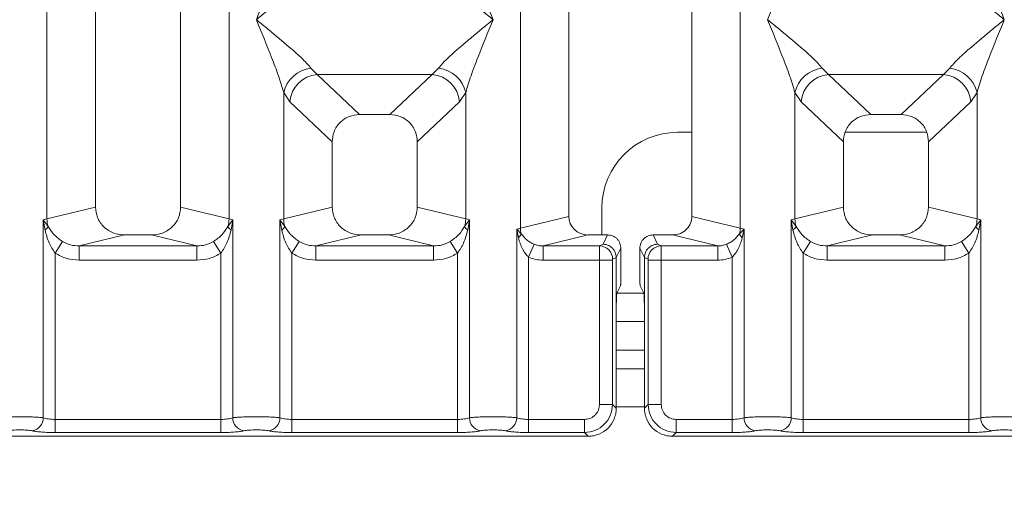
# Model space of a CAD drawing. Units: millimetres. Extents: x 5 to 415, y 5 to 292.
# Drawn here: x 140 to 153, y 87 to 93 of the extents above; entities that cross this region are included whole.
import ezdxf

# ---------------------------------------------------------------- set-up
doc = ezdxf.new("R2010")
doc.units = ezdxf.units.MM
doc.layers.add('BEMAßUNG', color=96, linetype='Continuous')
doc.styles.add('SLDTEXTSTYLE0', font='TXT', dxfattribs={"width": 0.75})
doc.dimstyles.new('SLDDIMSTYLE0', dxfattribs={"dimtxt": 3.5, "dimasz": 3.302, "dimexe": 0, "dimexo": 0.0625, "dimgap": 0.875, "dimtad": 1, "dimlfac": 8, "dimrnd": 1e-09, "dimzin": 12, "dimdsep": 46, "dimtxsty": 'SLDTEXTSTYLE0', "dimsah": 1, "dimcen": 0.09, "dimadec": 0, "dimazin": 3, "dimtfac": 1, "dimtofl": 0, "dimtmove": 0, "dimatfit": 3, "dimfxl": 0, "dimfrac": 2, "dimtolj": 1, "dimtzin": 12, "dimarcsym": 0})

# ---------------------------------------------------------------- blocks, each defined once
blk = doc.blocks.new('_D_8')
at = {"layer": 'BEMAßUNG'}
for p, q in [((95.862, 87.005), (95.862, 72.581)), ((173.49, 87.005), (173.49, 72.581)), ((95.862, 73.581), (173.49, 73.581))]:
    blk.add_line(p, q, dxfattribs=at)
for points in [[(95.862, 73.581), (99.164, 73.073), (99.164, 74.089)], [(173.49, 73.581), (170.188, 74.089), (170.188, 73.073)]]:
    blk.add_solid(points, dxfattribs=at)
at = {"layer": 'BEMAßUNG', "insert": (131.828, 78.093), "char_height": 3.5, "attachment_point": 1, "rotation": 360, "style": 'SLDTEXTSTYLE0'}
blk.add_mtext('621', dxfattribs=at)

msp = doc.modelspace()

# ---------------------------------------------------------------- linework, layer by layer
at = {"color": 7, "linetype": 'Continuous', "lineweight": 15}
for p, q in [((146.2239, 90.3814), (146.2239, 144.2618)), ((149.128, 144.2618), (149.128, 90.3814)), ((146.8634, 144.106), (146.8634, 90.5372)), ((148.4884, 90.5372), (148.4884, 144.106)), ((139.9739, 90.5043), (139.9739, 97.1681)), ((142.378, 97.1681), (142.378, 90.5043)), ((140.6134, 96.5239), (140.6134, 90.6601)), ((141.7384, 90.6601), (141.7384, 96.5239)), ((143.4593, 92.4922), (143.5415, 92.4104)), ((145.0603, 92.4104), (145.1425, 92.4922)), ((150.2093, 92.4922), (150.2915, 92.4104)), ((151.8103, 92.4104), (151.8925, 92.4922)), ((143.5415, 92.4104), (145.0603, 92.4104)), ((143.5415, 92.4104), (144.1003, 91.8806)), ((144.5015, 91.8806), (145.0603, 92.4104)), ((151.8103, 92.4104), (150.2915, 92.4104)), ((150.2915, 92.4104), (150.8503, 91.8806)), ((151.2515, 91.8806), (151.8103, 92.4104)), ((143.0989, 90.5043), (143.0989, 92.1713)), ((143.0989, 92.1713), (143.1811, 92.0485)), ((145.4207, 92.0485), (145.503, 92.1713)), ((145.503, 92.1713), (145.503, 90.5043)), ((149.8489, 90.5043), (149.8489, 92.1713)), ((149.8489, 92.1713), (149.9311, 92.0485)), ((152.1707, 92.0485), (152.253, 92.1713)), ((152.253, 92.1713), (152.253, 90.5043)), ((143.1811, 92.0485), (143.7384, 91.5201)), ((144.8634, 91.5201), (145.4207, 92.0485)), ((149.9311, 92.0485), (150.4884, 91.5201)), ((151.6134, 91.5201), (152.1707, 92.0485)), ((144.5015, 91.8806), (144.1003, 91.8806)), ((151.2515, 91.8806), (150.8503, 91.8806)), ((143.7384, 91.5201), (143.7384, 90.6601)), ((144.8634, 90.6601), (144.8634, 91.5201)), ((148.4884, 91.6472), (148.3005, 91.6472)), ((150.4884, 91.5201), (150.4884, 90.6601)), ((151.5898, 91.6472), (150.5121, 91.6472)), ((151.6134, 90.6601), (151.6134, 91.5201)), ((140.6134, 90.6601), (139.9739, 90.5043)), ((142.378, 90.5043), (141.7384, 90.6601)), ((143.0989, 90.5043), (143.7384, 90.6601)), ((145.503, 90.5043), (144.8634, 90.6601)), ((147.3005, 90.6472), (147.3005, 90.2914)), ((150.4884, 90.6601), (149.8489, 90.5043)), ((152.253, 90.5043), (151.6134, 90.6601)), ((139.9252, 90.4896), (139.9739, 90.5043)), ((139.9252, 87.8791), (139.9252, 90.4896)), ((139.9885, 90.4053), (139.9252, 90.4896)), ((139.9252, 90.4896), (139.9484, 90.3559)), ((142.4266, 90.4896), (142.3633, 90.4053)), ((142.378, 90.5043), (142.4266, 90.4896)), ((142.4035, 90.3559), (142.4266, 90.4896)), ((142.4266, 90.4896), (142.4266, 87.8791)), ((143.0502, 90.4896), (143.0989, 90.5043)), ((143.0502, 87.8791), (143.0502, 90.4896)), ((143.1135, 90.4053), (143.0502, 90.4896)), ((143.0502, 90.4896), (143.0734, 90.3559)), ((145.5516, 90.4896), (145.4883, 90.4053)), ((145.503, 90.5043), (145.5516, 90.4896)), ((145.5285, 90.3559), (145.5516, 90.4896)), ((145.5516, 90.4896), (145.5516, 87.8791)), ((146.8634, 90.5372), (146.2239, 90.3814)), ((149.128, 90.3814), (148.4884, 90.5372)), ((149.8002, 90.4896), (149.8489, 90.5043)), ((149.8002, 87.8791), (149.8002, 90.4896)), ((149.8635, 90.4053), (149.8002, 90.4896)), ((149.8002, 90.4896), (149.8234, 90.3559)), ((152.3016, 90.4896), (152.2383, 90.4053)), ((152.253, 90.5043), (152.3016, 90.4896)), ((152.2785, 90.3559), (152.3016, 90.4896)), ((152.3016, 90.4896), (152.3016, 87.8791)), ((146.1752, 90.3691), (146.2239, 90.3814)), ((146.1752, 87.8791), (146.1752, 90.3691)), ((146.2358, 90.3082), (146.1752, 90.3691)), ((146.1752, 90.3691), (146.1978, 90.2532)), ((149.1766, 90.3691), (149.116, 90.3082)), ((149.128, 90.3814), (149.1766, 90.3691)), ((149.154, 90.2532), (149.1766, 90.3691)), ((149.1766, 90.3691), (149.1766, 87.8791)), ((140.996, 90.2914), (140.4004, 90.1463)), ((140.996, 90.2914), (141.3558, 90.2914)), ((141.9515, 90.1463), (141.3558, 90.2914)), ((144.121, 90.2914), (143.5254, 90.1463)), ((144.121, 90.2914), (144.4808, 90.2914)), ((145.0765, 90.1463), (144.4808, 90.2914)), ((147.1185, 90.2914), (146.5228, 90.1463)), ((147.1185, 90.2914), (147.3764, 90.2914)), ((147.3154, 90.1693), (147.3764, 90.2914)), ((148.0364, 90.1693), (147.9754, 90.2914)), ((147.9754, 90.2914), (148.2333, 90.2914)), ((148.829, 90.1463), (148.2333, 90.2914)), ((150.871, 90.2914), (150.2754, 90.1463)), ((150.871, 90.2914), (151.2308, 90.2914)), ((151.8265, 90.1463), (151.2308, 90.2914)), ((140.18, 90.2061), (140.0811, 90.0517)), ((141.9515, 90.1463), (140.4004, 90.1463)), ((140.4004, 89.9592), (140.4004, 90.1463)), ((141.9515, 90.1463), (141.9515, 89.9592)), ((142.2707, 90.0517), (142.1718, 90.2061)), ((143.305, 90.2061), (143.2061, 90.0517)), ((145.0765, 90.1463), (143.5254, 90.1463)), ((143.5254, 89.9592), (143.5254, 90.1463)), ((145.0765, 90.1463), (145.0765, 89.9592)), ((145.2968, 90.2061), (145.3957, 90.0517)), ((146.3311, 90.0004), (146.4074, 90.1684)), ((146.5228, 90.1463), (146.5228, 89.9592)), ((146.5228, 90.1463), (147.2692, 90.1463)), ((147.2692, 90.1463), (147.3154, 90.1693)), ((147.5511, 90.1164), (147.49, 89.994)), ((147.5511, 90.1164), (147.5511, 89.7768)), ((147.8619, 89.994), (147.8008, 90.1164)), ((147.8008, 90.1164), (147.8008, 89.7768)), ((148.0826, 90.1463), (148.0364, 90.1693)), ((148.829, 90.1463), (148.0826, 90.1463)), ((148.829, 89.9592), (148.829, 90.1463)), ((148.9444, 90.1684), (149.0207, 90.0004)), ((150.055, 90.2061), (149.9561, 90.0517)), ((151.8265, 90.1463), (150.2754, 90.1463)), ((150.2754, 89.9592), (150.2754, 90.1463)), ((151.8265, 90.1463), (151.8265, 89.9592)), ((152.1457, 90.0517), (152.0468, 90.2061)), ((140.0811, 90.0517), (140.0811, 87.8565)), ((142.2707, 87.8565), (142.2707, 90.0517)), ((143.2061, 90.0517), (143.2061, 87.8565)), ((145.3957, 87.8565), (145.3957, 90.0517)), ((146.3311, 90.0004), (146.3311, 87.8565)), ((147.4425, 89.9717), (147.49, 89.9953)), ((147.49, 89.9953), (147.49, 89.994)), ((147.49, 89.994), (147.49, 89.2756)), ((147.8619, 89.9953), (147.8619, 89.994)), ((147.9093, 89.9717), (147.8619, 89.9953)), ((147.8619, 89.2756), (147.8619, 89.994)), ((149.0207, 87.8565), (149.0207, 90.0004)), ((149.9561, 90.0517), (149.9561, 87.8565)), ((152.1457, 87.8565), (152.1457, 90.0517)), ((141.9515, 89.9592), (140.4004, 89.9592)), ((145.0765, 89.9592), (143.5254, 89.9592)), ((147.2676, 89.9592), (146.5228, 89.9592)), ((147.2676, 88.0545), (147.2676, 89.9592)), ((147.4409, 89.9592), (147.2676, 89.9592)), ((147.4409, 89.9592), (147.4409, 88.0545)), ((147.911, 88.0545), (147.911, 89.9592)), ((148.0843, 89.9592), (147.911, 89.9592)), ((148.829, 89.9592), (148.0843, 89.9592)), ((148.0843, 89.9592), (148.0843, 88.0545)), ((151.8265, 89.9592), (150.2754, 89.9592)), ((147.4981, 89.525), (147.546, 89.621)), ((147.8538, 89.525), (147.8058, 89.621)), ((147.49, 88.0054), (147.49, 89.2756)), ((147.8619, 89.2756), (147.8619, 88.0054)), ((147.8619, 89.1472), (147.49, 89.1472)), ((147.8619, 88.5222), (147.49, 88.5222)), ((147.2676, 88.0545), (147.4409, 88.0545)), ((147.4409, 88.0545), (147.49, 88.0054)), ((147.911, 88.0545), (147.8619, 88.0054)), ((148.0843, 88.0545), (147.911, 88.0545)), ((140.0811, 87.6832), (140.0811, 87.8565)), ((142.2707, 87.8565), (140.0811, 87.8565)), ((142.2707, 87.6832), (142.2707, 87.8565)), ((143.2061, 87.6832), (143.2061, 87.8565)), ((143.2061, 87.8565), (145.3957, 87.8565)), ((145.3957, 87.8565), (145.3957, 87.6832)), ((146.3311, 87.6832), (146.3311, 87.8565)), ((146.3311, 87.8565), (147.0695, 87.8565)), ((147.0695, 87.8565), (147.0695, 87.6832)), ((149.0207, 87.8565), (148.2823, 87.8565)), ((148.2823, 87.8565), (148.2823, 87.6832)), ((149.0207, 87.6832), (149.0207, 87.8565)), ((149.9561, 87.6832), (149.9561, 87.8565)), ((152.1457, 87.8565), (149.9561, 87.8565)), ((152.1457, 87.6832), (152.1457, 87.8565)), ((135.2332, 87.6341), (147.1186, 87.6341)), ((142.2707, 87.6832), (140.0811, 87.6832)), ((145.3957, 87.6832), (143.2061, 87.6832)), ((147.0695, 87.6832), (146.3311, 87.6832)), ((147.1186, 87.6341), (147.0695, 87.6832)), ((148.2823, 87.6832), (148.2332, 87.6341)), ((148.2332, 87.6341), (160.1186, 87.6341)), ((149.0207, 87.6832), (148.2823, 87.6832)), ((152.1457, 87.6832), (149.9561, 87.6832))]:
    msp.add_line(p, q, dxfattribs=at)
at = {"color": 8, "linetype": 'Continuous', "lineweight": 15}
for p, q in [((147.8541, 89.5222), (147.4977, 89.5222)), ((147.8619, 88.7722), (147.49, 88.7722)), ((147.8619, 88.0222), (147.49, 88.0222))]:
    msp.add_line(p, q, dxfattribs=at)
at = {"color": 7, "linetype": 'Continuous', "lineweight": 15}
for centre, radius, start, end in [((143.5016, 92.0818), 0.4126, 95.88399, 167.47909), ((145.1002, 92.0818), 0.4126, 12.52091, 84.11601), ((150.2516, 92.0818), 0.4126, 95.88399, 167.47909), ((151.8502, 92.0818), 0.4126, 12.52091, 84.11601), ((143.5748, 92.0168), 0.395, 94.82591, 175.39523), ((145.0271, 92.0168), 0.395, 4.60477, 85.17409), ((150.3248, 92.0168), 0.395, 94.82591, 175.39523), ((151.7771, 92.0168), 0.395, 4.60477, 85.17409), ((148.3005, 90.6472), 1, 90, 180), ((140.3642, 90.5116), 0.3904, 181.07187, 195.78918), ((141.9876, 90.5116), 0.3904, 344.21082, 358.92812), ((143.4892, 90.5116), 0.3904, 181.07187, 195.78918), ((145.1126, 90.5116), 0.3904, 344.21082, 358.92812), ((150.2392, 90.5116), 0.3904, 181.07187, 195.78918), ((151.8626, 90.5116), 0.3904, 344.21082, 358.92812), ((139.8736, 90.4576), 0.1262, 306.31386, 335.55655), ((142.4782, 90.4576), 0.1262, 204.44345, 233.68614), ((142.9986, 90.4576), 0.1262, 306.31386, 335.55655), ((145.6032, 90.4576), 0.1262, 204.44345, 233.68614), ((146.4842, 90.3862), 0.2603, 181.07303, 197.45467), ((148.8677, 90.3862), 0.2603, 342.54533, 358.92697), ((149.7486, 90.4576), 0.1262, 306.31397, 335.55659), ((152.3532, 90.4576), 0.1262, 204.44345, 233.68614), ((146.1164, 90.3502), 0.1266, 310.04182, 340.62297), ((149.2354, 90.3502), 0.1266, 199.37703, 229.95818), ((147.2666, 89.9704), 0.1759, 0.43931, 89.1401), ((148.0853, 89.9704), 0.1759, 90.8599, 179.56069), ((139.7475, 87.8806), 0.1777, 280.43261, 359.53033), ((142.6043, 87.8806), 0.1777, 180.46967, 259.56739), ((142.8725, 87.8806), 0.1777, 280.43261, 359.53033), ((145.7293, 87.8806), 0.1777, 180.46967, 259.56739), ((145.9975, 87.8806), 0.1777, 280.43261, 359.53033), ((149.3543, 87.8806), 0.1777, 180.46967, 259.56739), ((149.6225, 87.8806), 0.1777, 280.43261, 359.53033), ((152.4793, 87.8806), 0.1777, 180.46967, 259.56739)]:
    msp.add_arc(centre, radius, start, end, dxfattribs=at)
msp.add_ellipse((147.1235, 90.542), major_axis=(0.2533, 0.0617), ratio=0.9590345, start_param=2.9120403, end_param=4.4635925, dxfattribs=at)
for points, knots in [([(142.7384, 93.1341), (142.8063, 93.3008), (142.9081, 93.551), (143.0344, 93.8772), (143.0774, 94.0237), (143.0989, 94.0969)], [0, 0, 0, 0, 0.5002154, 0.7504603, 1, 1, 1, 1]), ([(145.503, 94.0969), (145.5244, 94.0237), (145.5675, 93.8772), (145.6937, 93.551), (145.7956, 93.3008), (145.8634, 93.1341)], [0, 0, 0, 0, 0.2495397, 0.4997846, 1, 1, 1, 1]), ([(149.4884, 93.1341), (149.5563, 93.3008), (149.6581, 93.551), (149.7844, 93.8772), (149.8274, 94.0237), (149.8489, 94.0969)], [0, 0, 0, 0, 0.5002154, 0.7504603, 1, 1, 1, 1]), ([(152.253, 94.0969), (152.2744, 94.0237), (152.3175, 93.8772), (152.4437, 93.551), (152.5456, 93.3008), (152.6134, 93.1341)], [0, 0, 0, 0, 0.2495397, 0.4997846, 1, 1, 1, 1]), ([(143.4593, 93.776), (143.4427, 93.755), (143.4167, 93.7223), (143.3676, 93.6721), (143.3142, 93.6204), (143.2394, 93.5524), (143.1369, 93.4633), (143.0189, 93.3642), (142.8833, 93.2525), (142.7894, 93.1758), (142.7384, 93.1341)], [0, 0, 0, 0, 0.1158957, 0.1806634, 0.2504066, 0.367047, 0.500142, 0.658792, 0.8145253, 1, 1, 1, 1]), ([(145.8634, 93.1341), (145.8124, 93.1758), (145.7185, 93.2525), (145.583, 93.3642), (145.465, 93.4633), (145.3624, 93.5525), (145.273, 93.634), (145.1954, 93.7096), (145.1593, 93.755), (145.1425, 93.776)], [0, 0, 0, 0, 0.1854954, 0.341249, 0.4999313, 0.6330356, 0.7497032, 0.8840832, 1, 1, 1, 1]), ([(152.6134, 93.1341), (152.5624, 93.1758), (152.4685, 93.2525), (152.333, 93.3642), (152.215, 93.4633), (152.1124, 93.5525), (152.023, 93.634), (151.9454, 93.7096), (151.9093, 93.755), (151.8925, 93.776)], [0, 0, 0, 0, 0.1854954, 0.341249, 0.4999313, 0.6330356, 0.7497032, 0.8840832, 1, 1, 1, 1]), ([(143.0989, 92.1713), (143.0774, 92.2444), (143.0344, 92.3909), (142.9081, 92.7172), (142.8063, 92.9673), (142.7384, 93.1341)], [0, 0, 0, 0, 0.2495397, 0.4997846, 1, 1, 1, 1]), ([(142.7384, 93.1341), (142.7894, 93.0924), (142.8833, 93.0157), (143.0189, 92.904), (143.1369, 92.8048), (143.2395, 92.7157), (143.3289, 92.6342), (143.4064, 92.5586), (143.4426, 92.5132), (143.4593, 92.4922)], [0, 0, 0, 0, 0.1854954, 0.341249, 0.4999313, 0.6330356, 0.7497032, 0.8840832, 1, 1, 1, 1]), ([(145.1425, 92.4922), (145.1592, 92.5132), (145.1851, 92.5458), (145.2343, 92.596), (145.2876, 92.6478), (145.3625, 92.7157), (145.4649, 92.8048), (145.583, 92.904), (145.7185, 93.0157), (145.8124, 93.0924), (145.8634, 93.1341)], [0, 0, 0, 0, 0.1158957, 0.1806634, 0.2504066, 0.367047, 0.500142, 0.6587922, 0.8145259, 1, 1, 1, 1]), ([(145.8634, 93.1341), (145.7956, 92.9673), (145.6937, 92.7172), (145.5675, 92.3909), (145.5244, 92.2444), (145.503, 92.1713)], [0, 0, 0, 0, 0.5002154, 0.7504603, 1, 1, 1, 1]), ([(149.8489, 92.1713), (149.8274, 92.2444), (149.7844, 92.3909), (149.6581, 92.7172), (149.5563, 92.9673), (149.4884, 93.1341)], [0, 0, 0, 0, 0.2495397, 0.4997846, 1, 1, 1, 1]), ([(149.4884, 93.1341), (149.5394, 93.0924), (149.6333, 93.0157), (149.7689, 92.904), (149.8869, 92.8048), (149.9895, 92.7157), (150.0789, 92.6342), (150.1564, 92.5586), (150.1926, 92.5132), (150.2093, 92.4922)], [0, 0, 0, 0, 0.1854945, 0.3412491, 0.4999313, 0.6330356, 0.7497032, 0.8840832, 1, 1, 1, 1]), ([(151.8925, 92.4922), (151.9092, 92.5132), (151.9351, 92.5458), (151.9843, 92.596), (152.0376, 92.6478), (152.1125, 92.7157), (152.2149, 92.8048), (152.333, 92.904), (152.4685, 93.0157), (152.5624, 93.0924), (152.6134, 93.1341)], [0, 0, 0, 0, 0.1158957, 0.1806634, 0.2504066, 0.367047, 0.500142, 0.658792, 0.8145253, 1, 1, 1, 1]), ([(152.6134, 93.1341), (152.5456, 92.9673), (152.4437, 92.7172), (152.3175, 92.3909), (152.2744, 92.2444), (152.253, 92.1713)], [0, 0, 0, 0, 0.50021545, 0.75046029, 1, 1, 1, 1]), ([(144.1003, 91.8806), (144.054, 91.876), (143.9831, 91.8688), (143.8982, 91.8244), (143.8411, 91.7784), (143.7949, 91.7215), (143.7503, 91.637), (143.7431, 91.5663), (143.7384, 91.5201)], [0, 0, 0, 0, 0.243177, 0.3722625, 0.5006339, 0.6287881, 0.7576976, 1, 1, 1, 1]), ([(144.8634, 91.5201), (144.8587, 91.5663), (144.8515, 91.6369), (144.8069, 91.7215), (144.7608, 91.7784), (144.7037, 91.8244), (144.6187, 91.8688), (144.5478, 91.876), (144.5015, 91.8806)], [0, 0, 0, 0, 0.2423024, 0.3710965, 0.4993662, 0.627622, 0.756823, 1, 1, 1, 1]), ([(150.8503, 91.8806), (150.804, 91.876), (150.7331, 91.8688), (150.6482, 91.8244), (150.5911, 91.7784), (150.5449, 91.7215), (150.5003, 91.637), (150.4931, 91.5663), (150.4884, 91.5201)], [0, 0, 0, 0, 0.243177, 0.3722625, 0.5006339, 0.6287881, 0.7576976, 1, 1, 1, 1]), ([(151.6134, 91.5201), (151.6087, 91.5663), (151.6015, 91.6369), (151.5569, 91.7215), (151.5108, 91.7784), (151.4537, 91.8244), (151.3687, 91.8688), (151.2978, 91.876), (151.2515, 91.8806)], [0, 0, 0, 0, 0.24230236, 0.37109655, 0.49936625, 0.62762198, 0.75682303, 1, 1, 1, 1]), ([(140.6134, 90.6601), (140.6185, 90.6134), (140.6265, 90.5414), (140.674, 90.4554), (140.7233, 90.3969), (140.7841, 90.3495), (140.8736, 90.3038), (140.9478, 90.2963), (140.996, 90.2914)], [0, 0, 0, 0, 0.2361711, 0.3646545, 0.4939641, 0.6241345, 0.755523, 1, 1, 1, 1]), ([(141.3558, 90.2914), (141.4041, 90.2963), (141.4783, 90.3038), (141.5677, 90.3495), (141.6285, 90.3969), (141.6778, 90.4554), (141.7254, 90.5414), (141.7333, 90.6134), (141.7384, 90.6601)], [0, 0, 0, 0, 0.244477, 0.3757531, 0.506036, 0.6352348, 0.7638289, 1, 1, 1, 1]), ([(143.7384, 90.6601), (143.7435, 90.6134), (143.7515, 90.5414), (143.799, 90.4554), (143.8483, 90.3969), (143.9091, 90.3495), (143.9986, 90.3038), (144.0728, 90.2963), (144.121, 90.2914)], [0, 0, 0, 0, 0.2361711, 0.3646545, 0.4939641, 0.6241345, 0.755523, 1, 1, 1, 1]), ([(144.4808, 90.2914), (144.5291, 90.2963), (144.6033, 90.3038), (144.6927, 90.3495), (144.7535, 90.3969), (144.8028, 90.4554), (144.8504, 90.5414), (144.8583, 90.6134), (144.8634, 90.6601)], [0, 0, 0, 0, 0.24447699, 0.3757531, 0.50603596, 0.63523483, 0.76382889, 1, 1, 1, 1]), ([(150.4884, 90.6601), (150.4935, 90.6134), (150.5015, 90.5414), (150.549, 90.4554), (150.5983, 90.3969), (150.6591, 90.3495), (150.7486, 90.3038), (150.8228, 90.2963), (150.871, 90.2914)], [0, 0, 0, 0, 0.2361711, 0.3646545, 0.4939641, 0.6241345, 0.755523, 1, 1, 1, 1]), ([(151.2308, 90.2914), (151.2791, 90.2963), (151.3533, 90.3038), (151.4427, 90.3495), (151.5035, 90.3969), (151.5528, 90.4554), (151.6004, 90.5414), (151.6083, 90.6134), (151.6134, 90.6601)], [0, 0, 0, 0, 0.244477, 0.3757531, 0.506036, 0.6352348, 0.7638289, 1, 1, 1, 1]), ([(148.2333, 90.2914), (148.2655, 90.2947), (148.315, 90.2996), (148.3746, 90.3301), (148.4151, 90.3617), (148.448, 90.4008), (148.4797, 90.458), (148.485, 90.5061), (148.4884, 90.5372)], [0, 0, 0, 0, 0.244477, 0.375725, 0.506036, 0.6352072, 0.7638289, 1, 1, 1, 1]), ([(139.9484, 90.3559), (139.9629, 90.2988), (139.9903, 90.1913), (140.0521, 90.0963), (140.0811, 90.0517)], [0, 0, 0, 0, 0.5312194, 1, 1, 1, 1]), ([(140.18, 90.2061), (140.1597, 90.2197), (140.1182, 90.2475), (140.0477, 90.311), (140.0123, 90.3675), (139.9885, 90.4053)], [0, 0, 0, 0, 0.2407441, 0.491306, 1, 1, 1, 1]), ([(142.3633, 90.4053), (142.3395, 90.3675), (142.3041, 90.3111), (142.2336, 90.2475), (142.1922, 90.2198), (142.1718, 90.2061)], [0, 0, 0, 0, 0.5090995, 0.7581567, 1, 1, 1, 1]), ([(142.2707, 90.0517), (142.2997, 90.0962), (142.3615, 90.1913), (142.3889, 90.2987), (142.4035, 90.3559)], [0, 0, 0, 0, 0.4683803, 1, 1, 1, 1]), ([(143.0734, 90.3559), (143.0879, 90.2988), (143.1153, 90.1913), (143.1771, 90.0963), (143.2061, 90.0517)], [0, 0, 0, 0, 0.5312194, 1, 1, 1, 1]), ([(143.305, 90.2061), (143.2847, 90.2197), (143.2432, 90.2475), (143.1727, 90.311), (143.1373, 90.3675), (143.1135, 90.4053)], [0, 0, 0, 0, 0.2407441, 0.491306, 1, 1, 1, 1]), ([(145.4883, 90.4053), (145.4645, 90.3675), (145.4291, 90.3111), (145.3586, 90.2475), (145.3172, 90.2198), (145.2968, 90.2061)], [0, 0, 0, 0, 0.5090995, 0.7581567, 1, 1, 1, 1]), ([(145.3957, 90.0517), (145.4247, 90.0962), (145.4865, 90.1913), (145.5139, 90.2987), (145.5285, 90.3559)], [0, 0, 0, 0, 0.4683803, 1, 1, 1, 1]), ([(149.8234, 90.3559), (149.8379, 90.2988), (149.8653, 90.1913), (149.9271, 90.0963), (149.9561, 90.0517)], [0, 0, 0, 0, 0.5312194, 1, 1, 1, 1]), ([(150.055, 90.2061), (150.0347, 90.2197), (149.9932, 90.2475), (149.9227, 90.311), (149.8873, 90.3675), (149.8635, 90.4053)], [0, 0, 0, 0, 0.2407441, 0.491306, 1, 1, 1, 1]), ([(152.2383, 90.4053), (152.2145, 90.3675), (152.1791, 90.3111), (152.1086, 90.2475), (152.0672, 90.2198), (152.0468, 90.2061)], [0, 0, 0, 0, 0.5090995, 0.7581567, 1, 1, 1, 1]), ([(152.1457, 90.0517), (152.1747, 90.0962), (152.2365, 90.1913), (152.2639, 90.2987), (152.2785, 90.3559)], [0, 0, 0, 0, 0.46838025, 1, 1, 1, 1]), ([(146.1978, 90.2532), (146.213, 90.2038), (146.2351, 90.1315), (146.2855, 90.048), (146.3169, 90.0153), (146.3311, 90.0004)], [0, 0, 0, 0, 0.5406448, 0.7908088, 1, 1, 1, 1]), ([(146.4074, 90.1684), (146.3895, 90.1769), (146.3524, 90.1947), (146.2898, 90.2386), (146.2575, 90.2802), (146.2358, 90.3082)], [0, 0, 0, 0, 0.233197, 0.483468, 1, 1, 1, 1]), ([(147.3764, 90.2914), (147.3984, 90.2891), (147.4323, 90.2854), (147.473, 90.2637), (147.5008, 90.2411), (147.5234, 90.2132), (147.5451, 90.1724), (147.5487, 90.1384), (147.5511, 90.1164)], [0, 0, 0, 0, 0.2393533, 0.3693961, 0.4997037, 0.6298132, 0.7602392, 1, 1, 1, 1]), ([(147.8008, 90.1164), (147.8031, 90.1384), (147.8067, 90.1724), (147.8285, 90.2132), (147.851, 90.241), (147.8788, 90.2636), (147.9195, 90.2854), (147.9535, 90.2891), (147.9754, 90.2914)], [0, 0, 0, 0, 0.2397608, 0.3699411, 0.5002966, 0.6303584, 0.7606467, 1, 1, 1, 1]), ([(149.116, 90.3082), (149.0944, 90.2802), (149.0622, 90.2388), (148.9997, 90.1948), (148.9625, 90.177), (148.9444, 90.1684)], [0, 0, 0, 0, 0.5153606, 0.7650092, 1, 1, 1, 1]), ([(149.0207, 90.0004), (149.035, 90.0153), (149.0664, 90.0481), (149.1168, 90.1316), (149.1389, 90.2039), (149.154, 90.2532)], [0, 0, 0, 0, 0.2096774, 0.4605105, 1, 1, 1, 1]), ([(140.4004, 90.1463), (140.3612, 90.1486), (140.2836, 90.1531), (140.2143, 90.1886), (140.18, 90.2061)], [0, 0, 0, 0, 0.5054211, 1, 1, 1, 1]), ([(142.1718, 90.2061), (142.1375, 90.1886), (142.0682, 90.1531), (141.9907, 90.1486), (141.9515, 90.1463)], [0, 0, 0, 0, 0.4945789, 1, 1, 1, 1]), ([(143.5254, 90.1463), (143.4862, 90.1486), (143.4086, 90.1531), (143.3393, 90.1886), (143.305, 90.2061)], [0, 0, 0, 0, 0.5054211, 1, 1, 1, 1]), ([(145.2968, 90.2061), (145.2625, 90.1886), (145.1932, 90.1531), (145.1157, 90.1486), (145.0765, 90.1463)], [0, 0, 0, 0, 0.4945789, 1, 1, 1, 1]), ([(146.5228, 90.1463), (146.5014, 90.1471), (146.4619, 90.1487), (146.4245, 90.1622), (146.4074, 90.1684)], [0, 0, 0, 0, 0.5407259, 1, 1, 1, 1]), ([(147.2676, 89.9592), (147.2676, 89.9784), (147.2676, 90.0196), (147.268, 90.0791), (147.2684, 90.1192), (147.2688, 90.1406), (147.2691, 90.1443), (147.2692, 90.1463)], [0, 0, 0, 0, 0.2046168, 0.4392688, 0.7038361, 0.8481349, 1, 1, 1, 1]), ([(147.3154, 90.1693), (147.3295, 90.1682), (147.3558, 90.1662), (147.3987, 90.1499), (147.4346, 90.1245), (147.4614, 90.0914), (147.4835, 90.0511), (147.4874, 90.0174), (147.49, 89.9953)], [0, 0, 0, 0, 0.1552038, 0.2904718, 0.5003795, 0.6307902, 0.757707, 1, 1, 1, 1]), ([(147.8619, 89.9953), (147.8645, 90.0174), (147.8684, 90.0511), (147.8904, 90.0914), (147.9173, 90.1245), (147.9532, 90.1499), (147.996, 90.1662), (148.0224, 90.1682), (148.0364, 90.1693)], [0, 0, 0, 0, 0.2422841, 0.3692032, 0.4996205, 0.7095144, 0.8447858, 1, 1, 1, 1]), ([(148.0826, 90.1463), (148.0828, 90.1443), (148.083, 90.1406), (148.0834, 90.1192), (148.0839, 90.0791), (148.0842, 90.0196), (148.0842, 89.9784), (148.0843, 89.9592)], [0, 0, 0, 0, 0.1518651, 0.2961639, 0.5607312, 0.7953832, 1, 1, 1, 1]), ([(148.9444, 90.1684), (148.9273, 90.1622), (148.89, 90.1487), (148.8504, 90.1471), (148.829, 90.1463)], [0, 0, 0, 0, 0.4592741, 1, 1, 1, 1]), ([(150.2754, 90.1463), (150.2362, 90.1486), (150.1586, 90.1531), (150.0893, 90.1886), (150.055, 90.2061)], [0, 0, 0, 0, 0.5054211, 1, 1, 1, 1]), ([(152.0468, 90.2061), (152.0125, 90.1886), (151.9432, 90.1531), (151.8657, 90.1486), (151.8265, 90.1463)], [0, 0, 0, 0, 0.4945789, 1, 1, 1, 1]), ([(140.4004, 89.9592), (140.3436, 89.9633), (140.2305, 89.9713), (140.1307, 90.025), (140.0811, 90.0517)], [0, 0, 0, 0, 0.5025887, 1, 1, 1, 1]), ([(142.2707, 90.0517), (142.2211, 90.025), (142.1213, 89.9713), (142.0083, 89.9633), (141.9515, 89.9592)], [0, 0, 0, 0, 0.49741134, 1, 1, 1, 1]), ([(143.5254, 89.9592), (143.4686, 89.9633), (143.3555, 89.9713), (143.2557, 90.025), (143.2061, 90.0517)], [0, 0, 0, 0, 0.5025887, 1, 1, 1, 1]), ([(145.3957, 90.0517), (145.3461, 90.025), (145.2463, 89.9713), (145.1333, 89.9633), (145.0765, 89.9592)], [0, 0, 0, 0, 0.49741134, 1, 1, 1, 1]), ([(146.5228, 89.9592), (146.4896, 89.9609), (146.4235, 89.9643), (146.3618, 89.9884), (146.3311, 90.0004)], [0, 0, 0, 0, 0.5017941, 1, 1, 1, 1]), ([(147.4425, 89.9717), (147.4423, 89.9714), (147.4418, 89.9709), (147.4413, 89.9679), (147.4409, 89.964), (147.4409, 89.9608), (147.4409, 89.9592)], [0, 0, 0, 0, 0.2524831, 0.501339, 0.7466955, 1, 1, 1, 1]), ([(147.9093, 89.9717), (147.9096, 89.9714), (147.91, 89.9709), (147.9105, 89.9679), (147.9109, 89.9639), (147.9109, 89.9608), (147.911, 89.9592)], [0, 0, 0, 0, 0.2555497, 0.5017524, 0.7497271, 1, 1, 1, 1]), ([(148.829, 89.9592), (148.8622, 89.961), (148.9283, 89.9645), (148.99, 89.9885), (149.0207, 90.0004)], [0, 0, 0, 0, 0.5017781, 1, 1, 1, 1]), ([(150.2754, 89.9592), (150.2186, 89.9633), (150.1055, 89.9713), (150.0057, 90.025), (149.9561, 90.0517)], [0, 0, 0, 0, 0.5025887, 1, 1, 1, 1]), ([(152.1457, 90.0517), (152.0961, 90.025), (151.9963, 89.9713), (151.8833, 89.9633), (151.8265, 89.9592)], [0, 0, 0, 0, 0.4974113, 1, 1, 1, 1]), ([(147.5511, 89.7768), (147.551, 89.7578), (147.5508, 89.7187), (147.5498, 89.6702), (147.5484, 89.641), (147.5472, 89.6255), (147.5464, 89.6226), (147.546, 89.621)], [0, 0, 0, 0, 0.2434381, 0.4991813, 0.7161061, 0.849781, 1, 1, 1, 1]), ([(147.8058, 89.621), (147.8054, 89.6226), (147.8047, 89.6255), (147.8034, 89.641), (147.8021, 89.6702), (147.801, 89.7187), (147.8008, 89.7578), (147.8008, 89.7768)], [0, 0, 0, 0, 0.15020691, 0.2838778, 0.50081867, 0.75655132, 1, 1, 1, 1]), ([(147.49, 89.2756), (147.4901, 89.3058), (147.4903, 89.3684), (147.4922, 89.4501), (147.4949, 89.5088), (147.497, 89.5198), (147.4981, 89.525)], [0, 0, 0, 0, 0.2409235, 0.4999036, 0.7589434, 1, 1, 1, 1]), ([(147.8538, 89.525), (147.8548, 89.5198), (147.857, 89.5088), (147.8597, 89.4501), (147.8615, 89.3684), (147.8618, 89.3058), (147.8619, 89.2756)], [0, 0, 0, 0, 0.2410566, 0.5000964, 0.7590765, 1, 1, 1, 1]), ([(147.0695, 87.8565), (147.0945, 87.8591), (147.1331, 87.8632), (147.1793, 87.8877), (147.2107, 87.9132), (147.2363, 87.9447), (147.2609, 87.9909), (147.2649, 88.0295), (147.2676, 88.0545)], [0, 0, 0, 0, 0.2403446, 0.3700732, 0.4999999, 0.6295096, 0.7596554, 1, 1, 1, 1]), ([(147.0695, 87.6832), (147.1193, 87.6894), (147.2163, 87.7015), (147.3369, 87.7872), (147.4225, 87.9078), (147.4346, 88.0047), (147.4409, 88.0545)], [0, 0, 0, 0, 0.2567715, 0.5, 0.7432345, 1, 1, 1, 1]), ([(148.2823, 87.6832), (148.2325, 87.6894), (148.1356, 87.7015), (148.015, 87.7872), (147.9293, 87.9078), (147.9172, 88.0047), (147.911, 88.0545)], [0, 0, 0, 0, 0.2567655, 0.5, 0.7432246, 1, 1, 1, 1]), ([(148.2823, 87.8565), (148.2563, 87.8594), (148.2043, 87.8653), (148.1387, 87.9109), (148.0931, 87.9765), (148.0872, 88.0285), (148.0843, 88.0545)], [0, 0, 0, 0, 0.2506495, 0.5, 0.7493505, 1, 1, 1, 1]), ([(139.9252, 87.8791), (139.905, 87.881), (139.8654, 87.8848), (139.7856, 87.8887), (139.7007, 87.8911), (139.6134, 87.8919), (139.5261, 87.8911), (139.4412, 87.8887), (139.3615, 87.8848), (139.3219, 87.881), (139.3016, 87.8791)], [0, 0, 0, 0, 0.1334039, 0.2611883, 0.3833775, 0.5, 0.6166259, 0.7388162, 0.8665995, 1, 1, 1, 1]), ([(143.0502, 87.8791), (143.03, 87.881), (142.9904, 87.8848), (142.9106, 87.8887), (142.8257, 87.8911), (142.7384, 87.8919), (142.6511, 87.8911), (142.5662, 87.8887), (142.4865, 87.8848), (142.4469, 87.881), (142.4266, 87.8791)], [0, 0, 0, 0, 0.1334039, 0.2611883, 0.3833775, 0.5, 0.6166259, 0.7388162, 0.8665995, 1, 1, 1, 1]), ([(145.5516, 87.8791), (145.5719, 87.881), (145.6115, 87.8848), (145.6912, 87.8887), (145.7761, 87.8911), (145.8634, 87.8919), (145.9507, 87.8911), (146.0356, 87.8887), (146.1154, 87.8848), (146.155, 87.881), (146.1752, 87.8791)], [0, 0, 0, 0, 0.1334003, 0.2611834, 0.3833739, 0.5, 0.61662, 0.7388083, 0.8665936, 1, 1, 1, 1]), ([(147.1186, 87.6341), (147.144, 87.6356), (147.1941, 87.6385), (147.2872, 87.6684), (147.3883, 87.7357), (147.4556, 87.8369), (147.4855, 87.9299), (147.4885, 87.98), (147.49, 88.0054)], [0, 0, 0, 0, 0.1308161, 0.2578446, 0.4999999, 0.7421484, 0.8691786, 1, 1, 1, 1]), ([(147.8619, 88.0054), (147.8634, 87.98), (147.8663, 87.9299), (147.8962, 87.8369), (147.9635, 87.7357), (148.0647, 87.6684), (148.1577, 87.6385), (148.2078, 87.6356), (148.2332, 87.6341)], [0, 0, 0, 0, 0.1308174, 0.2578463, 0.5, 0.7421484, 0.8691786, 1, 1, 1, 1]), ([(149.8002, 87.8791), (149.78, 87.881), (149.7404, 87.8848), (149.6606, 87.8887), (149.5757, 87.8911), (149.4884, 87.8919), (149.4011, 87.8911), (149.3162, 87.8887), (149.2365, 87.8848), (149.1969, 87.881), (149.1766, 87.8791)], [0, 0, 0, 0, 0.1334039, 0.2611883, 0.3833775, 0.5, 0.6166259, 0.7388162, 0.8665995, 1, 1, 1, 1]), ([(152.9252, 87.8791), (152.905, 87.881), (152.8654, 87.8848), (152.7856, 87.8887), (152.7007, 87.8911), (152.6134, 87.8919), (152.5261, 87.8911), (152.4412, 87.8887), (152.3615, 87.8848), (152.3219, 87.881), (152.3016, 87.8791)], [0, 0, 0, 0, 0.1334039, 0.2611883, 0.3833775, 0.5, 0.6166259, 0.7388162, 0.8665995, 1, 1, 1, 1]), ([(140.0811, 87.8565), (140.0659, 87.8568), (140.0351, 87.8574), (139.9925, 87.862), (139.9538, 87.8692), (139.935, 87.8757), (139.9252, 87.8791)], [0, 0, 0, 0, 0.2452317, 0.4965616, 0.7378692, 1, 1, 1, 1]), ([(142.4266, 87.8791), (142.4168, 87.8757), (142.398, 87.8692), (142.3594, 87.862), (142.3167, 87.8574), (142.2859, 87.8568), (142.2707, 87.8565)], [0, 0, 0, 0, 0.2621122, 0.5034384, 0.7547531, 1, 1, 1, 1]), ([(143.2061, 87.8565), (143.1909, 87.8568), (143.1601, 87.8574), (143.1175, 87.862), (143.0788, 87.8692), (143.06, 87.8757), (143.0502, 87.8791)], [0, 0, 0, 0, 0.2452317, 0.4965616, 0.7378692, 1, 1, 1, 1]), ([(145.5516, 87.8791), (145.5418, 87.8757), (145.523, 87.8692), (145.4844, 87.862), (145.4417, 87.8574), (145.4109, 87.8568), (145.3957, 87.8565)], [0, 0, 0, 0, 0.2621122, 0.5034384, 0.7547531, 1, 1, 1, 1]), ([(146.3311, 87.8565), (146.3159, 87.8568), (146.2851, 87.8574), (146.2425, 87.862), (146.2038, 87.8692), (146.185, 87.8757), (146.1752, 87.8791)], [0, 0, 0, 0, 0.2452317, 0.4965616, 0.7378692, 1, 1, 1, 1]), ([(149.1766, 87.8791), (149.1668, 87.8757), (149.148, 87.8692), (149.1094, 87.862), (149.0667, 87.8574), (149.0359, 87.8568), (149.0207, 87.8565)], [0, 0, 0, 0, 0.2621122, 0.5034384, 0.7547531, 1, 1, 1, 1]), ([(149.9561, 87.8565), (149.9409, 87.8568), (149.9101, 87.8574), (149.8675, 87.862), (149.8288, 87.8692), (149.81, 87.8757), (149.8002, 87.8791)], [0, 0, 0, 0, 0.2452317, 0.4965616, 0.7378692, 1, 1, 1, 1]), ([(152.3016, 87.8791), (152.2918, 87.8757), (152.273, 87.8692), (152.2344, 87.862), (152.1917, 87.8574), (152.1609, 87.8568), (152.1457, 87.8565)], [0, 0, 0, 0, 0.2621122, 0.5034384, 0.7547531, 1, 1, 1, 1]), ([(139.7797, 87.7058), (139.7697, 87.7076), (139.7496, 87.7113), (139.7085, 87.7152), (139.6626, 87.7178), (139.6135, 87.7186), (139.5643, 87.7178), (139.5183, 87.7152), (139.4772, 87.7113), (139.4572, 87.7076), (139.4471, 87.7058)], [0, 0, 0, 0, 0.1254639, 0.2504559, 0.3751288, 0.4999947, 0.6245246, 0.7495336, 0.874363, 1, 1, 1, 1]), ([(140.0811, 87.6832), (140.0519, 87.6835), (139.9925, 87.684), (139.9086, 87.6888), (139.834, 87.696), (139.7976, 87.7026), (139.7797, 87.7058)], [0, 0, 0, 0, 0.24559713, 0.49906633, 0.75304702, 1, 1, 1, 1]), ([(142.5721, 87.7058), (142.5542, 87.7026), (142.5179, 87.696), (142.4432, 87.6888), (142.3593, 87.684), (142.2999, 87.6835), (142.2707, 87.6832)], [0, 0, 0, 0, 0.246953, 0.5009337, 0.7544029, 1, 1, 1, 1]), ([(142.9047, 87.7058), (142.8947, 87.7076), (142.8746, 87.7113), (142.8335, 87.7152), (142.7876, 87.7178), (142.7385, 87.7186), (142.6893, 87.7178), (142.6433, 87.7152), (142.6022, 87.7113), (142.5822, 87.7076), (142.5721, 87.7058)], [0, 0, 0, 0, 0.1254639, 0.2504559, 0.3751288, 0.4999947, 0.6245246, 0.7495336, 0.874363, 1, 1, 1, 1]), ([(143.2061, 87.6832), (143.1769, 87.6835), (143.1175, 87.684), (143.0336, 87.6888), (142.959, 87.696), (142.9226, 87.7026), (142.9047, 87.7058)], [0, 0, 0, 0, 0.2455971, 0.4990663, 0.753047, 1, 1, 1, 1]), ([(145.6971, 87.7058), (145.6792, 87.7026), (145.6429, 87.696), (145.5682, 87.6888), (145.4843, 87.684), (145.4249, 87.6835), (145.3957, 87.6832)], [0, 0, 0, 0, 0.246953, 0.5009337, 0.7544029, 1, 1, 1, 1]), ([(145.6971, 87.7058), (145.7072, 87.7076), (145.7272, 87.7113), (145.7683, 87.7152), (145.8142, 87.7178), (145.8634, 87.7186), (145.9126, 87.7178), (145.9585, 87.7152), (145.9997, 87.7113), (146.0197, 87.7076), (146.0297, 87.7058)], [0, 0, 0, 0, 0.12551757, 0.25046644, 0.37539508, 0.5000028, 0.62478839, 0.74953916, 0.87457473, 1, 1, 1, 1]), ([(146.3311, 87.6832), (146.3014, 87.6835), (146.242, 87.6841), (146.1587, 87.6888), (146.0843, 87.6959), (146.0479, 87.7025), (146.0297, 87.7058)], [0, 0, 0, 0, 0.2493922, 0.4990662, 0.7492367, 1, 1, 1, 1]), ([(149.3221, 87.7058), (149.3042, 87.7026), (149.2679, 87.696), (149.1932, 87.6888), (149.1093, 87.684), (149.0499, 87.6835), (149.0207, 87.6832)], [0, 0, 0, 0, 0.246953, 0.5009337, 0.7544029, 1, 1, 1, 1]), ([(149.6547, 87.7058), (149.6447, 87.7076), (149.6246, 87.7113), (149.5835, 87.7152), (149.5376, 87.7178), (149.4885, 87.7186), (149.4393, 87.7178), (149.3933, 87.7152), (149.3522, 87.7113), (149.3322, 87.7076), (149.3221, 87.7058)], [0, 0, 0, 0, 0.1254639, 0.2504559, 0.3751288, 0.4999947, 0.6245246, 0.7495336, 0.874363, 1, 1, 1, 1]), ([(149.9561, 87.6832), (149.9269, 87.6835), (149.8675, 87.684), (149.7836, 87.6888), (149.709, 87.696), (149.6726, 87.7026), (149.6547, 87.7058)], [0, 0, 0, 0, 0.2455971, 0.4990663, 0.753047, 1, 1, 1, 1]), ([(152.4471, 87.7058), (152.4292, 87.7026), (152.3929, 87.696), (152.3182, 87.6888), (152.2343, 87.684), (152.1749, 87.6835), (152.1457, 87.6832)], [0, 0, 0, 0, 0.246953, 0.5009337, 0.7544029, 1, 1, 1, 1]), ([(152.7797, 87.7058), (152.7697, 87.7076), (152.7496, 87.7113), (152.7085, 87.7152), (152.6626, 87.7178), (152.6135, 87.7186), (152.5643, 87.7178), (152.5183, 87.7152), (152.4772, 87.7113), (152.4572, 87.7076), (152.4471, 87.7058)], [0, 0, 0, 0, 0.1254639, 0.2504559, 0.3751288, 0.4999947, 0.6245246, 0.7495336, 0.874363, 1, 1, 1, 1])]:
    msp.add_open_spline(points, degree=3, knots=knots, dxfattribs=at)

# ---------------------------------------------------------------- dimensions: what is measured, and where the dimension line sits
at = {"layer": 'BEMAßUNG'}
dim = msp.add_linear_dim(base=(173.49, 73.5812), p1=(95.8619, 88.0054), p2=(173.49, 88.0054), angle=360, text='621', dimstyle='SLDDIMSTYLE0', dxfattribs=at)
dim.commit()
dim.dimension.update_dxf_attribs({"geometry": '_D_8', "text_midpoint": (135.7067, 73.5812), "dimtype": 160})

doc.saveas('drawing.dxf')
